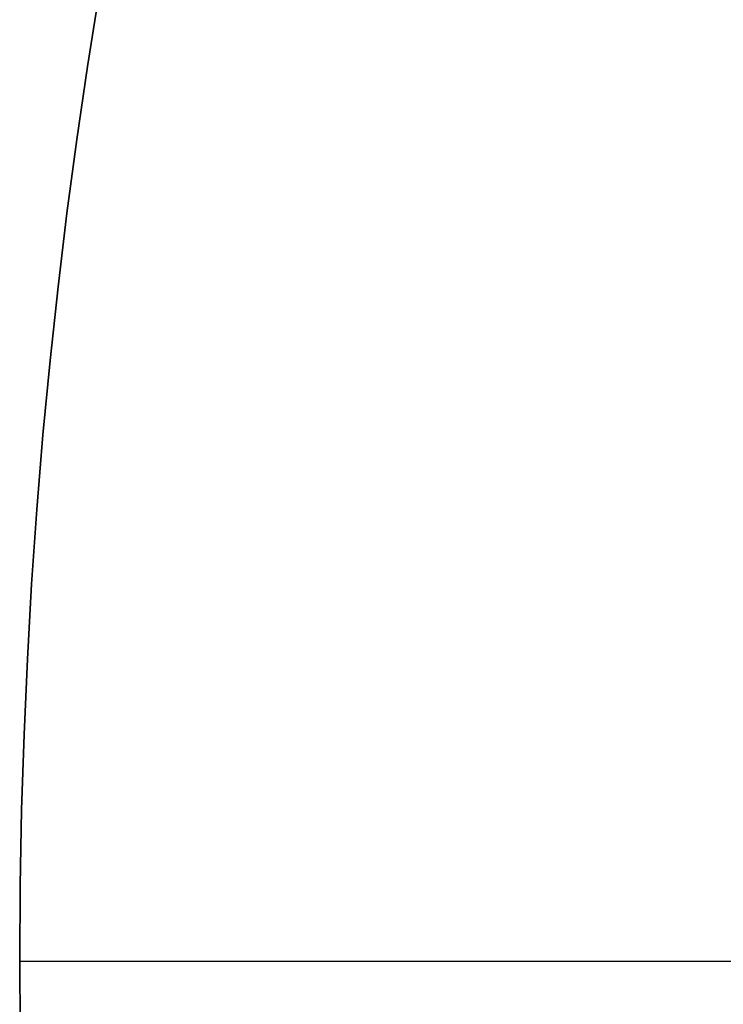
# Model space of a CAD drawing. Units: millimetres. Extents: x -567 to 124, y -456 to 456.
# Drawn here: x -500 to -496, y -385 to -380 of the extents above; entities that cross this region are included whole.
import ezdxf

# ---------------------------------------------------------------- set-up
doc = ezdxf.new("R2010")
doc.units = ezdxf.units.MM
doc.header["$MEASUREMENT"] = 0
doc.layers.add('Layer 01', color=7, linetype='Continuous', true_color=0x000000)

# ---------------------------------------------------------------- blocks, each defined once
blk = doc.blocks.new('Block 32')
at = {"layer": 'Layer 01', "color": 9, "true_color": 0xb0c4de}
for p, q in [((-24.5178, 0, 47.5), (-32.5, 0, 47.5)), ((-32.5, 0, 47.5), (-32.5, 0, 45.5)), ((-27.5, 0, 45.5), (-32.5, 0, 45.5))]:
    blk.add_line(p, q, dxfattribs=at)
at = {"layer": 'Layer 01', "color": 9, "true_color": 0xb0c4de, "extrusion": (0, 0, -1)}
for centre in [(0, 0, -47.5), (0, 0, -47.5), (0, 0, -46.5), (0, 0, -45.5)]:
    blk.add_circle(centre, 32.5, dxfattribs=at)
at = {"layer": 'Layer 01', "color": 9, "true_color": 0xb0c4de}
blk.add_circle((0, 0, 45.5), 32.5, dxfattribs=at)
blk = doc.blocks.new('EA5315001000000')
at = {"layer": 'Layer 01'}
blk.add_blockref('Block 32', (0, 0), dxfattribs=at)
blk = doc.blocks.new('YIMBPI366_oa_12')
at = {"layer": 'Layer 01'}
blk.add_blockref('EA5315001000000', (16.8682, -384.7465, 171.5), dxfattribs=at)

msp = doc.modelspace()

# ---------------------------------------------------------------- block references
at = {"layer": 'Layer 01'}
msp.add_blockref('YIMBPI366_oa_12', (-484.3, 0, -592.6), dxfattribs=at)

doc.saveas('drawing.dxf')
